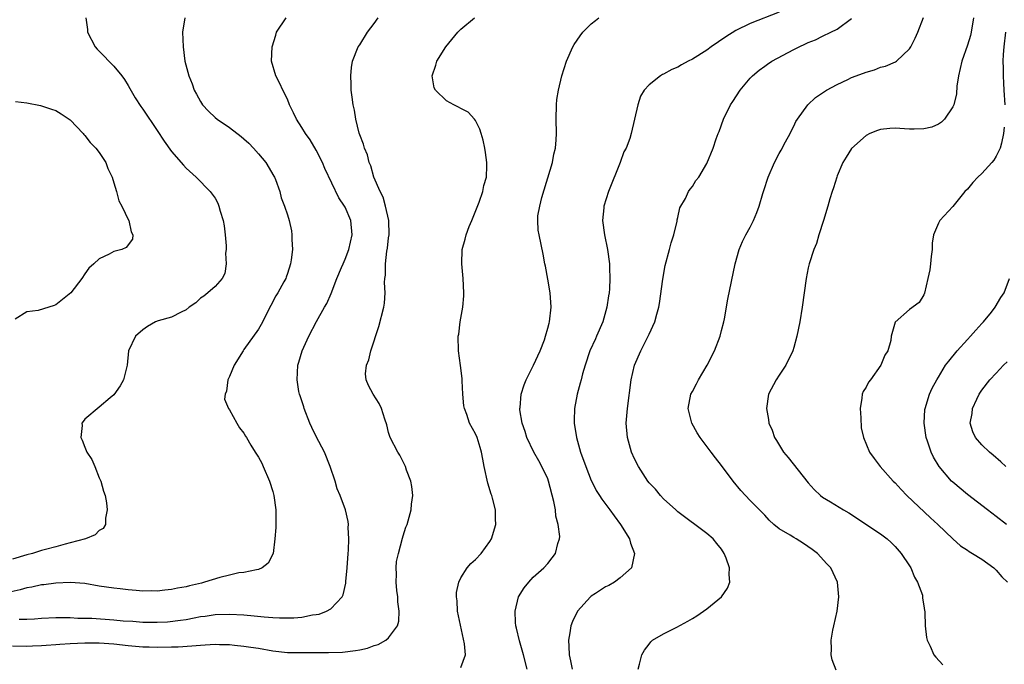
# Model space of a CAD drawing. Units: inches. Extents: x 2631000 to 2634000, y 1434000 to 1437000.
# Drawn here: x 2631246 to 2631382, y 1434496 to 1434585 of the extents above; entities that cross this region are included whole.
import ezdxf

# ---------------------------------------------------------------- set-up
doc = ezdxf.new("R2010")
doc.units = ezdxf.units.IN
doc.header["$MEASUREMENT"] = 0
doc.layers.add('LD26311434_2ft', color=118, linetype='Continuous')

msp = doc.modelspace()

# ---------------------------------------------------------------- linework, layer by layer
at = {"layer": 'LD26311434_2ft'}
for points, elevation in [([(2631268.85, 1434585), (2631268.52, 1434583), (2631268.58, 1434581), (2631268.85, 1434579), (2631269.36, 1434577), (2631269.86, 1434575.86), (2631270.14, 1434575), (2631270.45, 1434574.45), (2631271, 1434573.45), (2631271.28, 1434573), (2631272.09, 1434572.09), (2631273, 1434571.25), (2631273.3, 1434571), (2631275, 1434569.84), (2631276.61, 1434568.61), (2631277, 1434568.29), (2631277.67, 1434567.67), (2631278.31, 1434567), (2631279, 1434566.22), (2631280.01, 1434565), (2631281.14, 1434563.14), (2631281.22, 1434563), (2631281.35, 1434562.65), (2631281.95, 1434561), (2631282.15, 1434560.15), (2631282.6, 1434559), (2631283, 1434557.8), (2631283.24, 1434557), (2631283.56, 1434555.56), (2631283.64, 1434555), (2631283.62, 1434554.38), (2631283.7, 1434553), (2631283.54, 1434551.54), (2631283.45, 1434551), (2631283, 1434549.66), (2631282.82, 1434549.18), (2631282.77, 1434549), (2631282.53, 1434548.53), (2631281.7, 1434547), (2631281.43, 1434546.57), (2631280.73, 1434545.27), (2631279.39, 1434542.61), (2631279, 1434541.96), (2631277, 1434539.15), (2631276.88, 1434539), (2631275.63, 1434537), (2631275, 1434535.43), (2631274.79, 1434535), (2631274.59, 1434533.41), (2631274.41, 1434533), (2631274.33, 1434532.33), (2631274.88, 1434531), (2631275, 1434530.83), (2631276, 1434529), (2631276.37, 1434528.37), (2631277, 1434527.6), (2631277.2, 1434527.2), (2631277.35, 1434527), (2631277.94, 1434525.94), (2631278.57, 1434525), (2631279, 1434524.3), (2631279.45, 1434523.45), (2631279.68, 1434523), (2631280.55, 1434521), (2631281, 1434519.57), (2631281.15, 1434519), (2631281.4, 1434517), (2631281.41, 1434514.59), (2631281.29, 1434513), (2631281.02, 1434511), (2631280.34, 1434509.66), (2631279.54, 1434509), (2631279, 1434508.75), (2631278.74, 1434508.74), (2631277, 1434508.35), (2631276.3, 1434508.3), (2631275, 1434507.99), (2631273.67, 1434507.67), (2631271.57, 1434507), (2631271.12, 1434506.88), (2631269.49, 1434506.51), (2631269, 1434506.39), (2631267.81, 1434506.19), (2631267, 1434506.02), (2631266.07, 1434505.93), (2631265, 1434505.79), (2631264.19, 1434505.81), (2631263, 1434505.78), (2631262.12, 1434505.88), (2631261, 1434505.96), (2631259.91, 1434506.09), (2631259, 1434506.19), (2631257, 1434506.49), (2631255, 1434506.84), (2631253, 1434506.97), (2631251, 1434506.88), (2631249.33, 1434506.67), (2631249, 1434506.64), (2631247.67, 1434506.33), (2631247, 1434506.22), (2631246.06, 1434505.94), (2631244.39, 1434505.61)], 11028), ([(2631245, 1434498.24), (2631247, 1434498.19), (2631247.76, 1434498.24), (2631249, 1434498.27), (2631249.67, 1434498.33), (2631251, 1434498.4), (2631251.55, 1434498.45), (2631253, 1434498.54), (2631255, 1434498.63), (2631257, 1434498.64), (2631259, 1434498.5), (2631261, 1434498.28), (2631263, 1434498.1), (2631263.92, 1434498.08), (2631265, 1434498.04), (2631267, 1434498.07), (2631267.9, 1434498.1), (2631269.79, 1434498.21), (2631271, 1434498.32), (2631271.66, 1434498.34), (2631273, 1434498.44), (2631273.6, 1434498.4), (2631275, 1434498.39), (2631275.69, 1434498.31), (2631277, 1434498.2), (2631277.96, 1434498.04), (2631279, 1434497.88), (2631281, 1434497.54), (2631283, 1434497.32), (2631285, 1434497.29), (2631288.69, 1434497.31), (2631290.63, 1434497.37), (2631292.43, 1434497.57), (2631293, 1434497.68), (2631294.08, 1434497.92), (2631295, 1434498.25), (2631295.57, 1434498.43), (2631296.6, 1434499), (2631297, 1434499.35), (2631298.23, 1434501), (2631298.39, 1434501.61), (2631298.44, 1434503), (2631298.29, 1434504.29), (2631298.25, 1434505), (2631298.14, 1434505.86), (2631298.04, 1434507), (2631298.11, 1434508.11), (2631298.05, 1434509), (2631298.11, 1434509.89), (2631298.35, 1434511), (2631298.9, 1434513.1), (2631299, 1434513.44), (2631299.4, 1434514.6), (2631299.56, 1434515), (2631300.12, 1434517), (2631300.18, 1434517.82), (2631300.33, 1434519), (2631300.23, 1434520.23), (2631300.08, 1434521), (2631299.49, 1434522.51), (2631299.33, 1434523), (2631298.55, 1434524.55), (2631298.25, 1434525), (2631297.23, 1434527), (2631297, 1434527.72), (2631296.75, 1434528.75), (2631296.47, 1434529.53), (2631296.03, 1434531), (2631295.7, 1434531.7), (2631294.85, 1434533), (2631294.2, 1434534.2), (2631293.88, 1434535), (2631293.8, 1434535.8), (2631293.93, 1434537), (2631294.26, 1434537.74), (2631294.53, 1434539), (2631295.66, 1434542.34), (2631296.33, 1434545), (2631296.41, 1434545.59), (2631296.51, 1434547), (2631296.42, 1434548.42), (2631296.48, 1434549), (2631296.57, 1434549.43), (2631296.57, 1434551), (2631296.76, 1434552.76), (2631296.84, 1434553.16), (2631297, 1434554.58), (2631297.06, 1434555), (2631297.03, 1434557), (2631296.58, 1434559), (2631296.23, 1434560.23), (2631295.83, 1434561), (2631294.96, 1434563), (2631294.53, 1434564.53), (2631294.32, 1434565), (2631294.07, 1434566.07), (2631293.65, 1434567), (2631293.53, 1434567.53), (2631293, 1434568.83), (2631292.92, 1434569.08), (2631292.46, 1434571), (2631292.26, 1434572.26), (2631292.09, 1434573), (2631291.94, 1434574.06), (2631291.84, 1434575), (2631291.84, 1434575.84), (2631291.77, 1434577), (2631291.85, 1434578.15), (2631292, 1434579), (2631292.81, 1434581), (2631293, 1434581.27), (2631294.06, 1434583), (2631295, 1434584.24), (2631295.55, 1434585)], 11032), ([(2631255.14, 1434585), (2631255.38, 1434583.38), (2631255.39, 1434583), (2631256.44, 1434581), (2631256.69, 1434580.69), (2631257.69, 1434579.69), (2631258.32, 1434579), (2631259, 1434578.33), (2631260.13, 1434577), (2631260.49, 1434576.49), (2631261, 1434575.66), (2631261.24, 1434575.24), (2631261.95, 1434573.95), (2631262.74, 1434572.74), (2631263, 1434572.38), (2631265, 1434569.42), (2631265.96, 1434567.96), (2631267, 1434566.51), (2631268.63, 1434564.63), (2631269, 1434564.23), (2631270.4, 1434563), (2631272.33, 1434561), (2631273, 1434560.09), (2631273.4, 1434559.4), (2631273.54, 1434559), (2631273.72, 1434558.28), (2631274.15, 1434557), (2631274.27, 1434556.27), (2631274.41, 1434555), (2631274.52, 1434553.48), (2631274.52, 1434553), (2631274.46, 1434552.46), (2631274.55, 1434551), (2631274.34, 1434549.66), (2631274, 1434549), (2631273, 1434547.88), (2631272.03, 1434547), (2631271.45, 1434546.55), (2631271, 1434546.25), (2631270.36, 1434545.64), (2631269.44, 1434545), (2631269, 1434544.65), (2631268.34, 1434544.34), (2631267, 1434543.63), (2631265.13, 1434543.13), (2631264.76, 1434543), (2631263.66, 1434542.34), (2631263, 1434541.88), (2631262.01, 1434541), (2631261.04, 1434539), (2631260.87, 1434537), (2631260.34, 1434535), (2631259.87, 1434534.13), (2631259, 1434532.91), (2631258.49, 1434532.49), (2631257, 1434531.19), (2631255, 1434529.53), (2631254.76, 1434529.24), (2631254.61, 1434529), (2631254.65, 1434528.65), (2631254.45, 1434527), (2631254.64, 1434526.64), (2631255, 1434525.67), (2631255.3, 1434525), (2631255.96, 1434523.96), (2631256.38, 1434523), (2631257, 1434521.46), (2631257.23, 1434521), (2631257.6, 1434519.6), (2631257.82, 1434519), (2631258, 1434518), (2631258.08, 1434517), (2631257.87, 1434515.87), (2631257.87, 1434515), (2631257.55, 1434514.45), (2631257, 1434514.18), (2631256.44, 1434513.56), (2631255.11, 1434513), (2631253, 1434512.45), (2631252.28, 1434512.28), (2631251, 1434511.92), (2631249.55, 1434511.55), (2631249, 1434511.39), (2631247.79, 1434511), (2631247, 1434510.79), (2631245, 1434510.19)], 11026), ([(2631245.92, 1434501.92), (2631247, 1434501.93), (2631248.03, 1434501.97), (2631249, 1434502.06), (2631251, 1434502.14), (2631251.84, 1434502.16), (2631253, 1434502.13), (2631254.06, 1434502.06), (2631255, 1434502.06), (2631255.97, 1434502.03), (2631259, 1434501.8), (2631260.32, 1434501.68), (2631261.62, 1434501.62), (2631263, 1434501.5), (2631264.52, 1434501.48), (2631265, 1434501.48), (2631266.44, 1434501.56), (2631268.25, 1434501.75), (2631269, 1434501.88), (2631270.11, 1434502.11), (2631271, 1434502.26), (2631271.66, 1434502.34), (2631273, 1434502.56), (2631275, 1434502.62), (2631277, 1434502.5), (2631278.39, 1434502.39), (2631279.78, 1434502.22), (2631281, 1434502.15), (2631281.91, 1434502.09), (2631283.9, 1434502.1), (2631285, 1434502.2), (2631286.49, 1434502.49), (2631287, 1434502.54), (2631287.39, 1434502.61), (2631288.42, 1434503), (2631289, 1434503.35), (2631290.56, 1434505), (2631290.72, 1434505.28), (2631291.1, 1434506.9), (2631291.1, 1434507.1), (2631291.26, 1434509), (2631291.39, 1434511), (2631291.44, 1434511.44), (2631291.49, 1434513), (2631291.42, 1434514.58), (2631291.46, 1434515), (2631291.42, 1434515.42), (2631291.06, 1434517), (2631290.28, 1434519), (2631289.9, 1434519.9), (2631289.59, 1434521), (2631288.92, 1434523), (2631288.12, 1434525), (2631287, 1434527.13), (2631286.38, 1434528.38), (2631286.1, 1434529), (2631285.31, 1434531), (2631285.26, 1434531.26), (2631285, 1434532.09), (2631284.78, 1434532.78), (2631284.69, 1434533), (2631284.61, 1434533.39), (2631284.35, 1434535), (2631284.46, 1434537), (2631284.59, 1434537.41), (2631285.03, 1434539), (2631285.99, 1434541), (2631287.04, 1434543.04), (2631288.15, 1434545), (2631288.48, 1434545.52), (2631289.08, 1434546.92), (2631289.86, 1434549), (2631290.5, 1434550.5), (2631290.7, 1434551), (2631291, 1434551.66), (2631291.51, 1434553), (2631291.97, 1434555), (2631291.79, 1434557), (2631291, 1434558.83), (2631290.91, 1434559), (2631290.14, 1434560.14), (2631288.19, 1434564.19), (2631287.86, 1434565), (2631287, 1434566.72), (2631286.14, 1434568.14), (2631285.5, 1434569), (2631285, 1434569.85), (2631284.25, 1434571), (2631283.87, 1434571.87), (2631283.32, 1434573), (2631283, 1434573.76), (2631282.36, 1434575), (2631281.94, 1434575.94), (2631281.4, 1434577), (2631280.83, 1434579), (2631280.88, 1434581), (2631281.39, 1434582.61), (2631281.52, 1434583), (2631282.83, 1434585)], 11030), ([(2631307, 1434495.21), (2631307.61, 1434497), (2631307.51, 1434498.49), (2631306.53, 1434503), (2631306.46, 1434504.46), (2631306.37, 1434505), (2631306.4, 1434505.6), (2631306.7, 1434507), (2631307, 1434507.62), (2631307.86, 1434509), (2631308.38, 1434509.62), (2631309, 1434510.17), (2631309.77, 1434511), (2631311, 1434512.66), (2631311.21, 1434513), (2631311.82, 1434515), (2631311.78, 1434515.78), (2631311.78, 1434517), (2631311.38, 1434518.62), (2631311.27, 1434519), (2631311.19, 1434519.19), (2631310.71, 1434520.71), (2631310.2, 1434523), (2631310.02, 1434524.02), (2631309.83, 1434525), (2631309.65, 1434525.65), (2631309.23, 1434527), (2631309, 1434527.51), (2631308.2, 1434529), (2631307.79, 1434530.21), (2631307.47, 1434531), (2631307.41, 1434531.41), (2631307.25, 1434533), (2631307.16, 1434534.84), (2631307.17, 1434535.17), (2631306.95, 1434536.95), (2631306.65, 1434539), (2631306.63, 1434541), (2631306.69, 1434541.31), (2631306.9, 1434543), (2631307.25, 1434545), (2631307.39, 1434546.61), (2631307.4, 1434547), (2631307.31, 1434549), (2631307.1, 1434551), (2631307.16, 1434553), (2631307.59, 1434554.41), (2631307.73, 1434555), (2631308.15, 1434556.15), (2631308.51, 1434557), (2631309.53, 1434559.53), (2631310.04, 1434561), (2631310.16, 1434561.84), (2631310.51, 1434563), (2631310.57, 1434564.57), (2631310.56, 1434565), (2631310.4, 1434566.4), (2631310.3, 1434567), (2631310.09, 1434568.09), (2631309.79, 1434569), (2631309.63, 1434569.63), (2631309, 1434570.82), (2631308.89, 1434571), (2631307.98, 1434571.98), (2631307, 1434572.48), (2631306.68, 1434572.68), (2631306.02, 1434573), (2631305, 1434573.54), (2631303.46, 1434575), (2631303.31, 1434575.31), (2631303, 1434577), (2631303.52, 1434578.48), (2631303.65, 1434579), (2631304.92, 1434581), (2631306.56, 1434583), (2631307, 1434583.45), (2631308.85, 1434585)], 11034), ([(2631316.16, 1434495), (2631315.64, 1434497), (2631315.1, 1434498.9), (2631314.68, 1434500.68), (2631314.58, 1434501), (2631314.53, 1434501.47), (2631314.47, 1434503), (2631314.96, 1434505), (2631315.75, 1434506.25), (2631316.36, 1434507), (2631317, 1434507.71), (2631318.44, 1434509), (2631319, 1434509.61), (2631319.63, 1434510.37), (2631320.08, 1434511), (2631320.37, 1434512.37), (2631320.62, 1434513), (2631320.66, 1434513.34), (2631320.44, 1434515), (2631320.13, 1434516.13), (2631320.06, 1434517), (2631319.84, 1434518.16), (2631319.11, 1434521), (2631319, 1434521.29), (2631318.2, 1434523), (2631317.78, 1434523.78), (2631317.08, 1434525), (2631316.12, 1434527), (2631315.86, 1434527.86), (2631315.47, 1434529), (2631315.16, 1434530.84), (2631315.14, 1434531), (2631315.17, 1434531.17), (2631315.32, 1434533), (2631315.73, 1434534.27), (2631316.03, 1434535), (2631317.02, 1434537), (2631317.94, 1434539), (2631318.53, 1434540.53), (2631318.7, 1434541), (2631319, 1434542.1), (2631319.17, 1434542.83), (2631319.23, 1434543), (2631319.45, 1434545), (2631319.31, 1434547), (2631319, 1434548.89), (2631318.67, 1434550.67), (2631318.58, 1434551), (2631318.35, 1434552.35), (2631317.8, 1434555), (2631317.67, 1434555.67), (2631317.61, 1434557), (2631317.63, 1434557.63), (2631317.89, 1434559), (2631318.16, 1434560.16), (2631319.64, 1434565), (2631319.85, 1434566.15), (2631320.05, 1434567), (2631320.15, 1434568.15), (2631320.19, 1434569), (2631320.17, 1434571), (2631320.22, 1434573), (2631320.27, 1434573.73), (2631320.48, 1434575), (2631320.96, 1434577), (2631321.59, 1434579), (2631322.47, 1434581), (2631322.67, 1434581.33), (2631323.47, 1434582.53), (2631323.85, 1434583), (2631325, 1434584.17), (2631325.58, 1434584.62), (2631326.08, 1434585)], 11036), ([(2631351, 1434585.79), (2631347, 1434584.2), (2631345, 1434583.23), (2631343.61, 1434582.39), (2631341.58, 1434581), (2631341, 1434580.55), (2631339, 1434579.29), (2631338.39, 1434579), (2631337.5, 1434578.5), (2631337, 1434578.2), (2631336.16, 1434577.84), (2631335, 1434577.2), (2631334.85, 1434577.15), (2631334.6, 1434577), (2631333, 1434575.75), (2631332.33, 1434575), (2631331.83, 1434574.17), (2631331.44, 1434573), (2631330.53, 1434569), (2631330.33, 1434568.33), (2631329.82, 1434567), (2631329.53, 1434566.47), (2631329.03, 1434565), (2631327.39, 1434561), (2631326.73, 1434559), (2631326.73, 1434558.73), (2631326.58, 1434557), (2631326.84, 1434555), (2631327.24, 1434553), (2631327.52, 1434551), (2631327.53, 1434550.47), (2631327.6, 1434549), (2631327.55, 1434547.55), (2631327.49, 1434547), (2631327.41, 1434546.59), (2631327.18, 1434545), (2631326.6, 1434543), (2631325.75, 1434541), (2631325.58, 1434540.63), (2631324.83, 1434539), (2631324.15, 1434537), (2631323.81, 1434535.81), (2631323.61, 1434535), (2631323.5, 1434534.5), (2631323.08, 1434533), (2631322.7, 1434531), (2631322.66, 1434529.34), (2631322.66, 1434529), (2631322.95, 1434527), (2631323.51, 1434525), (2631324.24, 1434523), (2631325, 1434521.09), (2631325.58, 1434519.93), (2631325.7, 1434519.7), (2631326.17, 1434519), (2631326.49, 1434518.49), (2631327.6, 1434517), (2631328.17, 1434516.17), (2631329.06, 1434515), (2631330.29, 1434513), (2631330.42, 1434512.42), (2631330.98, 1434511), (2631330.57, 1434509), (2631329, 1434507.62), (2631328.22, 1434507), (2631327.43, 1434506.57), (2631327, 1434506.36), (2631326.16, 1434505.84), (2631325.58, 1434505.47), (2631325, 1434505.09), (2631324.9, 1434505), (2631323.1, 1434503), (2631322.42, 1434501.58), (2631322.18, 1434501), (2631322.04, 1434500.04), (2631321.86, 1434499), (2631321.89, 1434498.11), (2631321.97, 1434497), (2631322.16, 1434496.16), (2631322.36, 1434495)], 11038), ([(2631331.51, 1434495), (2631331.69, 1434495.69), (2631331.99, 1434497), (2631332.36, 1434497.64), (2631333, 1434498.46), (2631333.23, 1434498.77), (2631333.48, 1434499), (2631335, 1434499.88), (2631336.82, 1434500.82), (2631338.36, 1434501.64), (2631339, 1434502), (2631339.62, 1434502.38), (2631341, 1434503.32), (2631343.01, 1434505), (2631343.83, 1434506.17), (2631344.18, 1434507), (2631344.06, 1434508.06), (2631344.12, 1434509), (2631343.66, 1434510.34), (2631343.4, 1434511), (2631343, 1434511.57), (2631342.38, 1434512.38), (2631341.88, 1434513), (2631341, 1434513.73), (2631337, 1434516.74), (2631336.69, 1434517), (2631335, 1434518.55), (2631334.57, 1434519), (2631333.87, 1434519.87), (2631333, 1434520.75), (2631332.81, 1434521), (2631331.53, 1434523), (2631331, 1434524.06), (2631330.57, 1434525), (2631330.01, 1434527), (2631329.85, 1434529), (2631330.03, 1434531), (2631330.53, 1434535), (2631330.98, 1434537), (2631331.87, 1434539), (2631332.89, 1434541), (2631333, 1434541.27), (2631333.82, 1434543), (2631334.07, 1434544.07), (2631334.34, 1434545), (2631334.45, 1434545.55), (2631334.91, 1434548.91), (2631335.24, 1434550.76), (2631335.85, 1434553), (2631336.07, 1434553.93), (2631336.43, 1434555), (2631336.9, 1434556.9), (2631336.91, 1434557.09), (2631337, 1434557.4), (2631337.26, 1434558.74), (2631338.05, 1434560.05), (2631338.45, 1434561), (2631338.67, 1434561.33), (2631339, 1434561.68), (2631339.48, 1434562.52), (2631339.86, 1434563), (2631341, 1434564.88), (2631341.86, 1434567), (2631342.3, 1434568.3), (2631342.55, 1434569), (2631342.7, 1434569.3), (2631343.28, 1434571), (2631344.28, 1434573), (2631344.57, 1434573.43), (2631345.58, 1434575), (2631347, 1434576.68), (2631347.29, 1434577), (2631348.21, 1434577.79), (2631349, 1434578.34), (2631349.38, 1434578.62), (2631349.97, 1434579), (2631353, 1434580.62), (2631353.76, 1434581), (2631354.61, 1434581.39), (2631355, 1434581.6), (2631356.03, 1434581.97), (2631357, 1434582.48), (2631358.15, 1434583), (2631359, 1434583.45), (2631361, 1434584.9)], 11040), ([(2631358.87, 1434494.87), (2631358.3, 1434496.3), (2631358.16, 1434497), (2631358.22, 1434497.78), (2631358.17, 1434499), (2631358.41, 1434500.41), (2631358.56, 1434501), (2631359, 1434503), (2631359.23, 1434505), (2631359.06, 1434507), (2631358.13, 1434509), (2631357.56, 1434509.56), (2631356.3, 1434511), (2631355.55, 1434511.55), (2631354.37, 1434512.37), (2631353.33, 1434513), (2631353, 1434513.18), (2631352.5, 1434513.5), (2631351, 1434514.41), (2631350.26, 1434515), (2631349.61, 1434515.61), (2631349, 1434516.26), (2631348.26, 1434517), (2631347, 1434518.32), (2631346.32, 1434519), (2631345.69, 1434519.69), (2631344.61, 1434521), (2631343, 1434523.15), (2631342.18, 1434524.18), (2631341.61, 1434525), (2631340.05, 1434527), (2631339.64, 1434527.64), (2631338.92, 1434529), (2631338.43, 1434531), (2631338.79, 1434533), (2631339, 1434533.36), (2631339.58, 1434534.42), (2631339.85, 1434535), (2631341.03, 1434537), (2631342.03, 1434539), (2631342.81, 1434541), (2631343, 1434541.81), (2631343.32, 1434543), (2631343.41, 1434543.41), (2631343.88, 1434546.12), (2631344.89, 1434551), (2631345.46, 1434553), (2631345.92, 1434554.08), (2631346.4, 1434555), (2631347, 1434556.08), (2631347.44, 1434557), (2631347.91, 1434558.09), (2631348.24, 1434559), (2631348.74, 1434560.74), (2631348.88, 1434561.12), (2631349.45, 1434563), (2631350.33, 1434565), (2631351, 1434566.27), (2631351.27, 1434566.73), (2631351.87, 1434567.87), (2631352.49, 1434569), (2631352.64, 1434569.36), (2631353, 1434570.03), (2631353.31, 1434570.69), (2631353.5, 1434571), (2631354.95, 1434573), (2631355.99, 1434574.01), (2631357, 1434574.65), (2631357.51, 1434575), (2631359, 1434575.81), (2631360.49, 1434576.49), (2631361, 1434576.75), (2631362.64, 1434577.36), (2631363, 1434577.51), (2631364.17, 1434577.83), (2631365, 1434578.17), (2631365.68, 1434578.32), (2631367.08, 1434578.92), (2631367.2, 1434579), (2631369, 1434580.73), (2631369.17, 1434581), (2631369.79, 1434582.21), (2631370.16, 1434583), (2631370.93, 1434585.07)], 11042), ([(2631377.87, 1434585), (2631377.51, 1434583), (2631377.42, 1434582.58), (2631377, 1434581.21), (2631376.22, 1434579), (2631376.02, 1434577.98), (2631375.77, 1434577), (2631375.56, 1434575.56), (2631375.49, 1434574.51), (2631375.12, 1434573), (2631375, 1434572.69), (2631373.85, 1434571), (2631373.43, 1434570.57), (2631373, 1434570.3), (2631372.09, 1434569.91), (2631371, 1434569.66), (2631369.64, 1434569.64), (2631369, 1434569.62), (2631368.32, 1434569.68), (2631367, 1434569.74), (2631366.27, 1434569.73), (2631365, 1434569.58), (2631364.57, 1434569.43), (2631363.53, 1434569), (2631363, 1434568.73), (2631361, 1434566.96), (2631360.23, 1434565.77), (2631359.8, 1434565), (2631359, 1434563.17), (2631358.94, 1434563), (2631358.51, 1434561.49), (2631358.31, 1434561), (2631357.98, 1434559.98), (2631357.72, 1434559), (2631357.11, 1434557), (2631356.47, 1434555), (2631356.17, 1434553.83), (2631355.77, 1434553), (2631355.13, 1434551), (2631355, 1434550.44), (2631354.71, 1434549), (2631354.42, 1434547), (2631354.16, 1434545), (2631353.84, 1434543), (2631353.44, 1434541), (2631353, 1434539.46), (2631352.88, 1434539), (2631351.92, 1434537), (2631351, 1434535.61), (2631350.57, 1434535), (2631349.52, 1434533), (2631349.23, 1434531), (2631349.51, 1434529.51), (2631349.58, 1434529), (2631350.01, 1434528.01), (2631350.35, 1434527), (2631350.61, 1434526.61), (2631351.58, 1434525), (2631352.24, 1434524.24), (2631355, 1434520.76), (2631355.82, 1434519.82), (2631356.68, 1434519), (2631357, 1434518.75), (2631358.1, 1434518.1), (2631359.89, 1434517), (2631360.6, 1434516.6), (2631365, 1434513.7), (2631365.9, 1434513), (2631366.48, 1434512.48), (2631367, 1434511.96), (2631367.86, 1434511), (2631369, 1434509.28), (2631369.18, 1434509), (2631369.7, 1434507.7), (2631370.13, 1434507), (2631370.78, 1434505.22), (2631370.82, 1434505), (2631370.82, 1434504.82), (2631371, 1434503.74), (2631371.09, 1434503.09), (2631371.12, 1434503), (2631371.13, 1434502.87), (2631371.17, 1434501), (2631371.36, 1434499.36), (2631371.43, 1434499), (2631371.84, 1434498.16), (2631372.37, 1434497), (2631372.65, 1434496.65), (2631373.59, 1434495.6)], 11044), ([(2631382.29, 1434583), (2631382.04, 1434581), (2631381.94, 1434579.94), (2631381.91, 1434579), (2631381.96, 1434578.04), (2631381.94, 1434577), (2631381.98, 1434575.98), (2631382.06, 1434575), (2631382.17, 1434573)], 11046), ([(2631245.43, 1434573.43), (2631247, 1434573.24), (2631248.89, 1434572.89), (2631250.4, 1434572.4), (2631251, 1434572.18), (2631251.75, 1434571.75), (2631253, 1434570.89), (2631254.78, 1434569), (2631254.87, 1434568.87), (2631255, 1434568.76), (2631255.76, 1434567.76), (2631256.54, 1434567), (2631257, 1434566.39), (2631257.9, 1434565), (2631258.2, 1434564.2), (2631258.77, 1434563), (2631259, 1434562.21), (2631259.38, 1434561), (2631259.7, 1434559.7), (2631260.12, 1434559), (2631261.04, 1434557.04), (2631261.08, 1434557), (2631261.41, 1434555.41), (2631261.66, 1434555), (2631261.58, 1434554.42), (2631260.72, 1434553.28), (2631260.12, 1434553), (2631259, 1434552.7), (2631258.35, 1434552.35), (2631257, 1434551.71), (2631256.23, 1434551), (2631255.57, 1434550.43), (2631255, 1434549.61), (2631254.61, 1434549), (2631253.05, 1434547), (2631251, 1434545.36), (2631250.75, 1434545.25), (2631250.04, 1434545), (2631248.54, 1434544.54), (2631247, 1434544.38), (2631245.36, 1434543.36)], 11024), ([(2631382.11, 1434569.89), (2631382.02, 1434569), (2631381.7, 1434567.7), (2631381.56, 1434567), (2631381, 1434565.88), (2631380.66, 1434565.34), (2631380.4, 1434565), (2631379, 1434563.47), (2631378.46, 1434563), (2631377.77, 1434562.23), (2631377, 1434561.33), (2631376.67, 1434561), (2631375, 1434558.93), (2631373.19, 1434557), (2631373, 1434556.63), (2631372.33, 1434555), (2631372.15, 1434553.85), (2631372.12, 1434553), (2631372.01, 1434552.01), (2631371.92, 1434551), (2631371.82, 1434550.18), (2631371.56, 1434549), (2631371.06, 1434546.94), (2631371, 1434546.73), (2631370.32, 1434545.68), (2631369, 1434544.71), (2631367.03, 1434542.97), (2631366.49, 1434541), (2631366.42, 1434540.42), (2631365.99, 1434539), (2631365.61, 1434538.39), (2631365.04, 1434537), (2631363.6, 1434535), (2631363.35, 1434534.65), (2631363, 1434533.95), (2631362.61, 1434533.39), (2631362.47, 1434533), (2631362.43, 1434532.43), (2631362.18, 1434531), (2631362.27, 1434529.72), (2631362.33, 1434528.33), (2631362.65, 1434527), (2631363.48, 1434525), (2631364.1, 1434524.1), (2631364.97, 1434523), (2631366.74, 1434521), (2631367, 1434520.74), (2631367.83, 1434519.83), (2631368.64, 1434519), (2631371.92, 1434515.92), (2631372.94, 1434515), (2631375, 1434513.01), (2631376.06, 1434512.06), (2631377, 1434511.44), (2631377.25, 1434511.25), (2631377.72, 1434511), (2631379, 1434510.19), (2631380.66, 1434509), (2631381, 1434508.7), (2631381.78, 1434507.78), (2631382.55, 1434507)], 11046), ([(2631382.42, 1434515), (2631381, 1434516.11), (2631379.8, 1434517), (2631377, 1434519.14), (2631375, 1434520.84), (2631374.83, 1434521), (2631373.1, 1434523), (2631372.3, 1434524.3), (2631371.99, 1434525), (2631371.51, 1434526.49), (2631371.32, 1434527), (2631371.01, 1434529), (2631371.13, 1434530.87), (2631371.15, 1434531), (2631371.79, 1434533), (2631372.16, 1434533.84), (2631372.76, 1434535), (2631373, 1434535.36), (2631373.99, 1434537), (2631374.42, 1434537.58), (2631375.61, 1434539), (2631377, 1434540.57), (2631377.45, 1434541), (2631378.16, 1434541.84), (2631379, 1434542.77), (2631379.24, 1434543), (2631380.32, 1434544.32), (2631380.86, 1434545), (2631381.65, 1434546.35), (2631382.1, 1434547), (2631382.82, 1434549)], 11048), ([(2631382.3, 1434523), (2631381.65, 1434523.65), (2631380.58, 1434524.58), (2631380.04, 1434525), (2631379, 1434526.02), (2631378.11, 1434527), (2631377.78, 1434527.78), (2631377.37, 1434529), (2631377.66, 1434530.34), (2631377.72, 1434531), (2631378.31, 1434532.31), (2631378.63, 1434533), (2631379, 1434533.57), (2631380.09, 1434535), (2631381, 1434535.91), (2631382.02, 1434537), (2631382.52, 1434537.48)], 11050)]:
    msp.add_lwpolyline(points, dxfattribs=dict(at, elevation=elevation))

doc.saveas('drawing.dxf')
